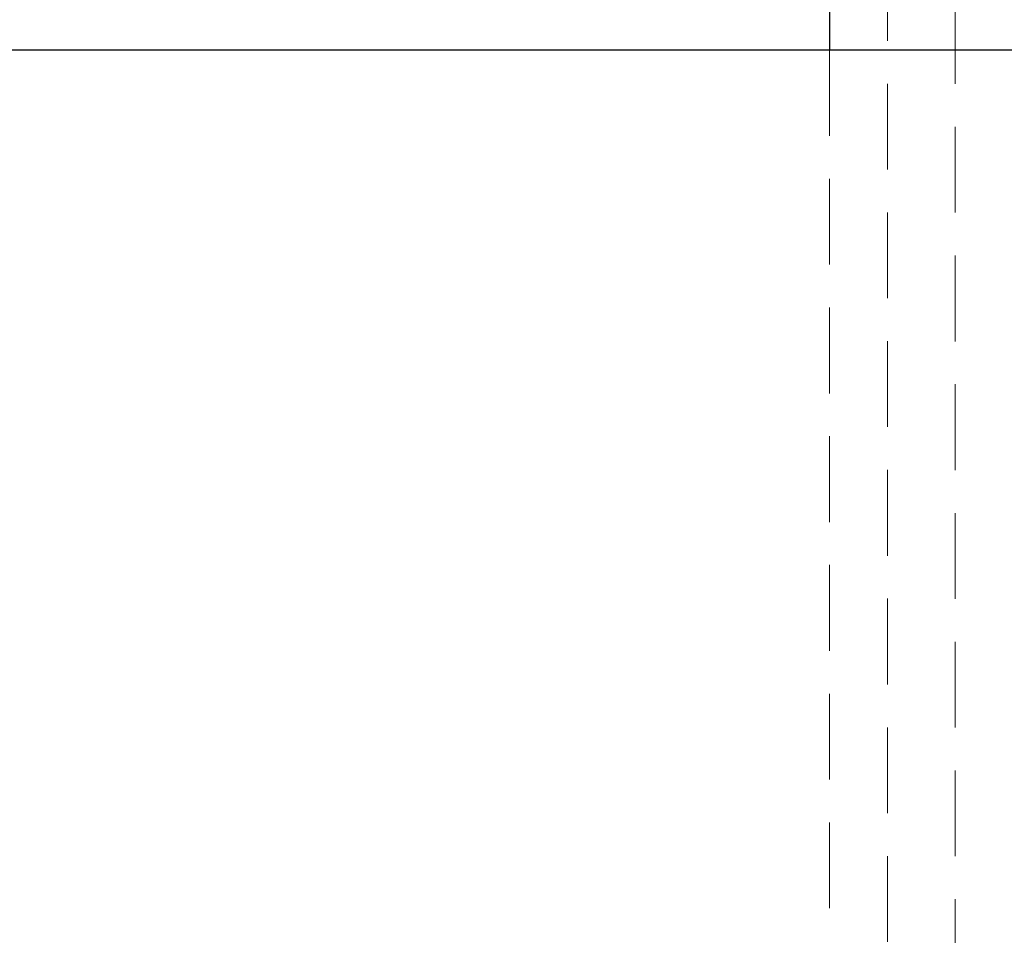
# Model space of a CAD drawing. Units: millimetres. Extents: x 0 to 201, y -17 to 278.
# Drawn here: x 75 to 89, y 189 to 203 of the extents above; entities that cross this region are included whole.
import ezdxf

# ---------------------------------------------------------------- set-up
doc = ezdxf.new("R2010")
doc.units = ezdxf.units.MM
doc.linetypes.add('HIDDEN', pattern=[1.905, 1.27, -0.635])
doc.layers.add('LINHA', color=7, linetype='Continuous')
doc.styles.add('SLDTEXTSTYLE0', font='txt.shx', dxfattribs={"width": 0.605})
doc.dimstyles.new('SLDDIMSTYLE0', dxfattribs={"dimtxt": 2.054655, "dimasz": 3.556, "dimexe": 0, "dimexo": 0.0625, "dimgap": 0.513664, "dimtad": 1, "dimdec": 0, "dimlfac": 7, "dimrnd": 1e-09, "dimzin": 12, "dimdsep": 46, "dimtxsty": 'SLDTEXTSTYLE0', "dimsah": 1, "dimcen": 0.09, "dimadec": 0, "dimazin": 3, "dimtfac": 1, "dimtdec": 0, "dimtofl": 0, "dimtmove": 0, "dimatfit": 3, "dimfxl": 1, "dimfrac": 2, "dimtolj": 1, "dimtzin": 12, "dimarcsym": 0})

# ---------------------------------------------------------------- blocks, each defined once
blk = doc.blocks.new('_D')
at = {"layer": 'LINHA'}
for p, q in [((73.609, 202.598), (38.276, 202.598)), ((39.276, 202.598), (39.276, 158.812)), ((76.251, 158.812), (38.276, 158.812))]:
    blk.add_line(p, q, dxfattribs=at)
for points in [[(39.276, 202.598), (38.895, 199.042), (39.657, 199.042)], [(39.276, 158.812), (39.657, 162.368), (38.895, 162.368)]]:
    blk.add_solid(points, dxfattribs=at)
at = {"layer": 'LINHA', "insert": (36.548, 177.413, -38.361), "char_height": 2.1167, "attachment_point": 1, "rotation": 90, "style": 'SLDTEXTSTYLE0'}
blk.add_mtext('307', dxfattribs=at)
blk = doc.blocks.new('_D_3')
at = {"layer": 'LINHA'}
for p, q in [((79.109, 238.17), (32.276, 238.17)), ((33.276, 158.812), (33.276, 238.17)), ((76.251, 158.812), (32.276, 158.812))]:
    blk.add_line(p, q, dxfattribs=at)
for points in [[(33.276, 238.17), (32.895, 234.614), (33.657, 234.614)], [(33.276, 158.812), (33.657, 162.368), (32.895, 162.368)]]:
    blk.add_solid(points, dxfattribs=at)
at = {"layer": 'LINHA', "insert": (30.548, 195.198, -38.361), "char_height": 2.1167, "attachment_point": 1, "rotation": 90, "style": 'SLDTEXTSTYLE0'}
blk.add_mtext('556', dxfattribs=at)

msp = doc.modelspace()

# ---------------------------------------------------------------- linework, layer by layer
at = {"color": 7, "linetype": 'HIDDEN', "lineweight": 0}
for p, q in [((87.466, 209.72), (87.466, 188.762)), ((88.466, 188.762), (88.466, 209.72)), ((86.605, 202.598), (86.605, 186.884))]:
    msp.add_line(p, q, dxfattribs=at)
at = {"color": 7, "linetype": 'Continuous', "lineweight": 30}
for p, q in [((86.605, 208.027), (86.605, 202.598)), ((101.537, 202.598), (74.394, 202.598))]:
    msp.add_line(p, q, dxfattribs=at)

# ---------------------------------------------------------------- dimensions: what is measured, and where the dimension line sits
at = {"layer": 'LINHA'}
for base, p1, p2, picture, middle in [((33.276, 238.17), (77.251, 158.812), (80.109, 238.17), '_D_3', (33.276, 198.491)), ((39.276, 158.812), (74.609, 202.598), (77.251, 158.812), '_D', (39.276, 180.705))]:
    dim = msp.add_linear_dim(base=base, p1=p1, p2=p2, angle=90, dimstyle='SLDDIMSTYLE0', dxfattribs=at)
    dim.commit()
    dim.dimension.update_dxf_attribs({"geometry": picture, "text_midpoint": middle, "dimtype": 160})

doc.saveas('drawing.dxf')
